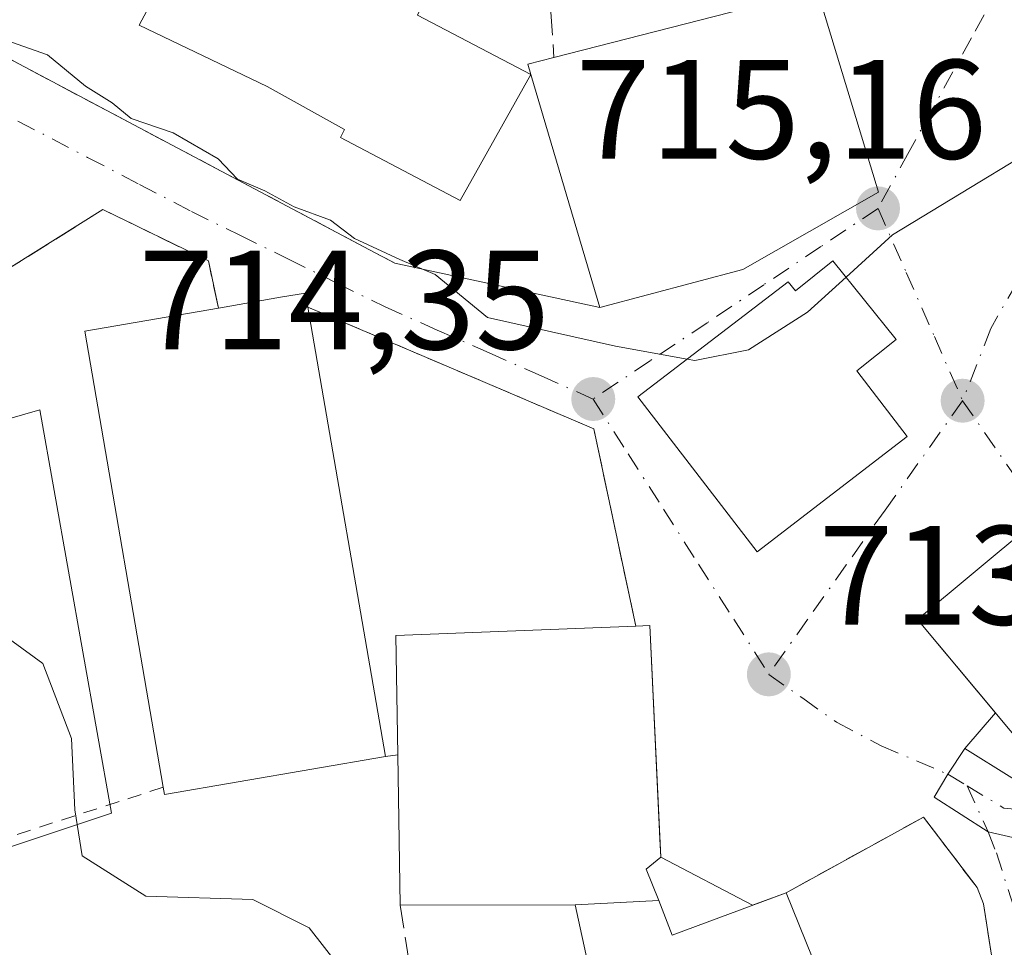
# Model space of a CAD drawing. Units: metres. Extents: x 596725 to 600158, y 4763817 to 4766179.
# Drawn here: x 598882 to 598952, y 4764987 to 4765053 of the extents above; entities that cross this region are included whole.
import ezdxf

# ---------------------------------------------------------------- set-up
doc = ezdxf.new("R2010")
doc.units = ezdxf.units.M
doc.header["$MEASUREMENT"] = 0
for name, pattern in [('DGN Style 2', [1.6480167562047852, 0.988810053722871, -0.6592067024819142]), ('DGN Style 3', [2.307223458686699, 1.648016756204785, -0.6592067024819142]), ('DGN Style 4', [2.6384748266838614, 1.318413404963828, -0.6592067024819142, 0.001648016756204785, -0.6592067024819142])]:
    doc.linetypes.add(name, pattern=pattern)
for name, color, linetype, lineweight in [('Carretera de calzada única Cxs', 7, 'Continuous', 13), ('Carretera de calzada única eje', 7, 'DGN Style 4', 0), ('Curva de nivel normal', 30, 'Continuous', 0), ('Edificación Cxs', 1, 'Continuous', 13), ('Edificación religiosa Cxs', 192, 'Continuous', 13), ('Muro lineal', 1, 'DGN Style 3', 13), ('Núcleo urbano CxS', 7, 'Continuous', 0), ('Obra de contención lineal', 1, 'DGN Style 3', 13), ('Pista deportiva Cxs', 7, 'Continuous', 0), ('Prado CxS', 92, 'Continuous', 0), ('Punto de cota en terreno', 7, 'Continuous', 0), ('Rótulo de punto de cota en terreno', 7, 'Continuous', 0), ('Valla', 7, 'DGN Style 2', 0), ('Vía urbana Cxs', 4, 'Continuous', 0), ('Vía urbana eje', 4, 'DGN Style 4', 0)]:
    doc.layers.add(name, color=color, linetype=linetype, lineweight=lineweight)
doc.styles.add('Style-Arial', font='txt')

# ---------------------------------------------------------------- blocks, each defined once
blk = doc.blocks.new('*U9')
at = {"layer": 'Prado CxS', "color": 92, "linetype": 'Continuous', "lineweight": 0}
blk.add_polyline3d([(598806.0853000004, 4765049.9441, 699.1135000000068), (598817.6196999997, 4765049.018100001, 701.9397999999928), (598829.5126999998, 4765046.6417, 704.5256999999983), (598833.7701000003, 4765045.7907, 705.5338000000047), (598844.7955, 4765027.410700001, 705.511799999993), (598844.8413000006, 4765027.3345, 705.4974999999977), (598845.9716999996, 4765027.724099999, 705.9655999999959), (598858.2226999998, 4765031.946699999, 709.0182000000059), (598866.0667000003, 4765019.953700001, 710.0203000000038), (598883.5976999998, 4765025.028899999, 711.4915000000037), (598888.6725000005, 4764996.422300001, 710.1135000000068), (598865.4935, 4764988.694300001, 704.545299999998), (598865.1451000003, 4764988.5781, 704.3941000000051), (598866.2839000003, 4764986.003500001, 704.3975999999967)], dxfattribs=at)
blk = doc.blocks.new('5PATER')
at = {"layer": 'Punto de cota en terreno', "linetype": 'Continuous', "lineweight": 0}
h = blk.add_hatch(color=51, dxfattribs=at)
edge = h.paths.add_edge_path()
edge.add_ellipse((0, 0), major_axis=(-0.1095731443231308, -0.1110710700762829), ratio=0.9994222409660322, start_angle=0, end_angle=360)
blk = doc.blocks.new('*U26')
at = {"layer": 'Vía urbana Cxs', "color": 4, "linetype": 'Continuous', "lineweight": 0}
for points in [[(598953.8701, 4765016.840100001, 718.4189000000042), (598945.8400999998, 4765010.1601, 717.8911999999983), (598951.3662999999, 4765003.537500001, 720.1346000000049), (598949.1901000004, 4765001.0101, 715.2838999999949), (598947.9801000003, 4764999.1801, 713.2032999999938), (598947.0100999996, 4764997.540100001, 712.3138999999939), (598950.8482999997, 4764995.083100001, 712.1968000000053), (598953.4200999998, 4764994.4901, 711.8525999999983)], [(598951.0701000001, 4764986.350099999, 712.3084999999992), (598950.5100999996, 4764989.9801, 712.1888000000035), (598950.0500999996, 4764991.140100001, 712.1754999999977), (598946.2600999996, 4764996.140100001, 712.4615999999951), (598945.8317999998, 4764995.904200001, 712.5337000000001), (598936.5100999996, 4764990.770099999, 715.1876000000047), (598934.1344, 4764989.880999999, 716.0025000000023), (598927.6300999997, 4764993.300100001, 716.444399999993), (598927.5683000004, 4764994.602700001, 716.3873000000021), (598926.8501000004, 4765009.7301, 715.0795999999973), (598925.8501000004, 4765009.690099999, 715.641499999998), (598923.7551999995, 4765019.5579, 714.7026000000043), (598922.8800999997, 4765023.6801, 714.8892999999953), (598910.6776000002, 4765028.875299999, 715.0562999999966), (598902.6101000002, 4765032.3101, 719.6912000000011), (598902.4401000004, 4765033.300100001, 718.8675999999978), (598900.8000999996, 4765033.030099999, 719.3613999999943), (598896.2600999996, 4765032.2401, 720.1962000000058), (598895.5500999996, 4765035.5801, 716.2425999999978), (598888.0701000001, 4765039.2301, 713.9903000000049), (598881.5500999996, 4765035.130100001, 714.9217999999966)], [(598875.8956000004, 4765052.851199999, 715.0421999999963), (598906.9652000006, 4765036.3816, 715.3754999999946), (598908.7600999996, 4765035.4301, 715.4135999999999), (598923.3000999996, 4765032.270099999, 717.9167000000016), (598933.4401000004, 4765034.970100001, 721.0292000000045), (598938.1810999997, 4765037.672900001, 720.9232000000048), (598943.0701000001, 4765040.460100001, 718.7048999999971), (598938.7100999998, 4765054.8201, 720.2309999999999)]]:
    blk.add_polyline3d(points, dxfattribs=at)
blk.add_polyline3d([(598944.3201000001, 4765030.0101, 716.8055000000023), (598939.8300999999, 4765035.600099999, 719.3445999999968), (598937.1700999998, 4765033.460100001, 720.6137000000017), (598936.6700999998, 4765034.110099999, 720.7228999999934), (598926.0100999996, 4765025.940099999, 716.5780999999988), (598934.4600999998, 4765014.960100001, 717.090400000001), (598945.1001000004, 4765023.130100001, 717.545499999993), (598941.5301000001, 4765027.790100001, 719.8779000000069)], close=True, dxfattribs=at)

msp = doc.modelspace()

# ---------------------------------------------------------------- linework, layer by layer
at = {"layer": 'Carretera de calzada única Cxs', "color": 7, "linetype": 'Continuous', "lineweight": 13}
for points in [[(598949.1901000004, 4765001.0101, 715.2838999999949), (598952.5301000001, 4764998.9301, 714.8028000000049), (598953.9200999998, 4764998.590100001, 713.7774999999965), (598955.0701000001, 4764998.590100001, 713.3837999999961), (598957.8901000004, 4764999.670100001, 713.6300000000047), (598962.6001000004, 4765003.1501, 711.7085999999982), (598963.9208000004, 4765004.139799999, 711.7161999999954)], [(598953.4200999998, 4764994.4901, 711.8525999999983), (598950.8482999997, 4764995.083100001, 712.1968000000053), (598947.0100999996, 4764997.540100001, 712.3138999999939), (598947.9801000003, 4764999.1801, 713.2032999999938), (598949.1901000004, 4765001.0101, 715.2838999999949), (598952.5301000001, 4764998.9301, 714.8028000000049)], [(598953.4200999998, 4764994.4901, 711.8525999999983), (598950.8482999997, 4764995.083100001, 712.1968000000053), (598947.0100999996, 4764997.540100001, 712.3138999999939), (598947.9801000003, 4764999.1801, 713.2032999999938), (598949.1901000004, 4765001.0101, 715.2838999999949)]]:
    msp.add_polyline3d(points, dxfattribs=at)
at = {"layer": 'Carretera de calzada única eje', "color": 7, "linetype": 'DGN Style 4', "lineweight": 0, "extrusion": (0.06275280108572119, -0.03800132965198316, 0.997305361913079), "elevation": -142779.3597032756, "flags": 128}
msp.add_lwpolyline([(4386152.328160204, 1950701.972751355), (4386152.328160204, 1950700.373835695)], dxfattribs=at)
at = {"layer": 'Carretera de calzada única eje', "color": 7, "linetype": 'DGN Style 4', "lineweight": 0}
msp.add_polyline3d([(598949.3441000005, 4764998.3541, 713.0859999999958), (598951.9600999998, 4764996.770099999, 712.374800000005), (598955.1201, 4764996.4901, 711.7161999999954), (598956.9101, 4764997.170100001, 711.3316999999952), (598957.5992999999, 4764997.3387, 711.170100000003), (598958.8000999996, 4764997.8101, 711.2151000000014), (598961.2801000001, 4764999.380100001, 711.2299999999959), (598963.6401000004, 4765001.110099999, 710.5271999999969), (598966.3428999997, 4765003.479699999, 709.8788999999962)], dxfattribs=at)
at = {"layer": 'Curva de nivel normal', "color": 30, "linetype": 'Continuous', "lineweight": 0, "flags": 128}
for points, elevation in [([(598880.29, 4765051.560000001), (598884.1500000004, 4765050.210000001), (598886.8300000001, 4765047.970000001), (598888.7300000006, 4765046.789999999), (598890.0800000001, 4765045.680000001), (598893.0599999996, 4765044.66), (598896.2400000002, 4765042.83), (598897.6100000005, 4765041.390000001), (598899.5599999996, 4765040.550000001), (598901.6399999997, 4765039.42), (598904.2199999997, 4765038.480000001), (598905.9100000003, 4765037.180000001), (598909.1299999999, 4765035.680000001), (598911.6200000001, 4765034.630000001), (598915.3300000001, 4765031.58), (598924.4199999999, 4765029.529999999), (598929.5023999996, 4765028.616599999)], 715), ([(598940.7653999999, 4765034.4354), (598944.0599999996, 4765037.439999999), (598958.5499999998, 4765046.220000001), (598970.29, 4765050.439999999), (598971.8799000002, 4765051.270099999)], 715), ([(598929.5023999996, 4765028.616599999), (598930.04, 4765028.52), (598933.8399999999, 4765029.27), (598938.04, 4765031.949999999), (598940.7653999999, 4765034.4354)], 715), ([(598861.9636000004, 4765030.750800001), (598863.6100000005, 4765023.609999999), (598868.0499999998, 4765016.75), (598872.9500000002, 4765012.560000001), (598879.5700000003, 4765010.100000001), (598883.8200000003, 4765007.029999999), (598885.8399999999, 4765001.699999999), (598886.0899999999, 4764996.65), (598886.5999999996, 4764993.390000001), (598891.1200000001, 4764990.529999999), (598898.6900000004, 4764990.300000001), (598902.6900000004, 4764988.289999999), (598906.29, 4764983.66), (598909.25, 4764976.779999999), (598910.6699999999, 4764972.130000001), (598913, 4764970.460000001), (598918.0099999999, 4764970.619999999), (598921.7599999999, 4764971.359999999), (598923.8600000005, 4764969.800000001), (598925.4500000002, 4764967.550000001), (598928.8071, 4764967.164100001)], 710)]:
    msp.add_lwpolyline(points, dxfattribs=dict(at, elevation=elevation))
at = {"layer": 'Edificación Cxs', "color": 1, "linetype": 'Continuous', "lineweight": 13, "flags": 128}
for points, elevation in [([(598918.4200999998, 4765048.800100001), (598913.4101, 4765039.880100001), (598904.9200999998, 4765044.340100001), (598905.2100999998, 4765044.9101), (598899.7100999998, 4765047.960100001), (598890.6401000004, 4765052.3101), (598891.8901000004, 4765054.6601), (598895.4101, 4765061.2601), (598903.1201, 4765057.170100001), (598903.5100999996, 4765057.9001), (598907.8901000004, 4765055.540100001), (598910.8201000001, 4765053.960100001), (598910.3701, 4765053.020099999)], 721.3769999999929), ([(598918.4200999998, 4765048.800100001), (598918.1901000004, 4765049.550100001), (598920.0500999996, 4765050.020099999), (598938.7100999998, 4765054.8201), (598943.0701000001, 4765040.460100001), (598933.4401000004, 4765034.970100001), (598923.3000999996, 4765032.270099999)], 721.3769999999932), ([(598939.8300999999, 4765035.600099999), (598944.3201000001, 4765030.0101), (598941.5301000001, 4765027.790100001), (598945.1001000004, 4765023.130100001), (598934.4600999998, 4765014.960100001), (598926.0100999996, 4765025.940099999), (598936.6700999998, 4765034.110099999), (598937.1700999998, 4765033.460100001)], 720.7228999999933), ([(598908.1001000004, 4765000.4301), (598892.4401000004, 4764997.7401), (598892.3501000004, 4764998.2501), (598886.7801000001, 4765030.600099999), (598896.2600999996, 4765032.2401), (598900.8000999996, 4765033.030099999), (598902.4401000004, 4765033.300100001), (598902.6101000002, 4765032.3101)], 722.4643000000067), ([(598936.5100999996, 4764990.770099999), (598944.3501000004, 4764971.4101), (598929.4801000003, 4764965.5101), (598921.6001000004, 4764984.880100001), (598922.5500999996, 4764985.360099999), (598921.5500999996, 4764989.920100001), (598927.4801000003, 4764990.220100001), (598928.4401000004, 4764987.7501)], 720.6005000000006)]:
    msp.add_lwpolyline(points, close=True, dxfattribs=dict(at, elevation=elevation))
at = {"layer": 'Edificación Cxs', "color": 1, "linetype": 'Continuous', "lineweight": 13, "extrusion": (0.03420881542113306, 0.00879969528648765, 0.9993759664462358), "elevation": 63139.79577436119, "flags": 128}
msp.add_lwpolyline([(4465609.339457221, -1765999.44329632), (4465609.339457221, -1766018.722802564)], dxfattribs=at)
at = {"layer": 'Edificación Cxs', "color": 1, "linetype": 'Continuous', "lineweight": 13, "extrusion": (-0.1870944140847086, 0.5580939202388023, 0.8084100793599649), "elevation": 2547873.642521681, "flags": 128}
msp.add_lwpolyline([(-2082442.629475624, -3498023.221526733), (-2082442.649793003, -3498024.191592815), (-2082444.562724354, -3498024.011510495)], dxfattribs=at)
at = {"layer": 'Edificación Cxs', "color": 1, "linetype": 'Continuous', "lineweight": 13, "extrusion": (-0.4387869812580806, 0.01511567657195563, 0.8984639677806746), "elevation": -190114.1255243077, "flags": 128}
msp.add_lwpolyline([(-4782792.288837698, 390685.8435273612), (-4782824.427893636, 390678.4081091735), (-4782826.393302231, 390688.8903519622)], dxfattribs=at)
at = {"layer": 'Edificación Cxs', "color": 1, "linetype": 'Continuous', "lineweight": 13, "extrusion": (-0.01449503737730299, 0.08417154673650702, 0.9963458458845577), "elevation": 393116.085409224, "flags": 128}
msp.add_lwpolyline([(-1398889.657518868, -4577421.24346408), (-1398889.657518868, -4577388.77556326)], dxfattribs=at)
at = {"layer": 'Edificación Cxs', "color": 1, "linetype": 'Continuous', "lineweight": 13, "extrusion": (-0.1134247088880195, -0.5495838264681563, 0.8277031189371511), "elevation": -2686100.160446856, "flags": 128}
msp.add_lwpolyline([(-376570.375928894, 3963203.40295491), (-376585.1689967774, 3963196.395940352), (-376585.3602220126, 3963196.977407978)], dxfattribs=at)
at = {"layer": 'Edificación Cxs', "color": 1, "linetype": 'Continuous', "lineweight": 13, "extrusion": (0.1759946552045997, 0.2613654120354021, 0.9490595359254226), "elevation": 1351492.156168326, "flags": 128}
msp.add_lwpolyline([(2164648.672510237, -4068367.180404351), (2164646.496615145, -4068365.586608444), (2164641.489534828, -4068372.975448808)], dxfattribs=at)
at = {"layer": 'Edificación Cxs', "color": 1, "linetype": 'Continuous', "lineweight": 13, "extrusion": (0.5164140122150259, 0.02612549815194936, 0.8559404338704252), "elevation": 434396.0071454307, "flags": 128}
msp.add_lwpolyline([(4728643.040097853, -717684.881688429), (4728643.040097852, -717691.8186006829)], dxfattribs=at)
at = {"layer": 'Edificación Cxs', "color": 1, "linetype": 'Continuous', "lineweight": 13}
for points in [[(598907.8901000004, 4765055.540100001, 718.5246999999946), (598910.8201000001, 4765053.960100001, 718.545499999993), (598910.3701, 4765053.020099999, 718.9833999999975), (598918.4200999998, 4765048.800100001, 721.3769999999931)], [(598918.4200999998, 4765048.800100001, 721.3769999999931), (598913.4101, 4765039.880100001, 718.849000000002), (598904.9200999998, 4765044.340100001, 718.4241999999941), (598905.2100999998, 4765044.9101, 718.8745000000055), (598899.7100999998, 4765047.960100001, 719.3882000000012), (598890.6401000004, 4765052.3101, 718.3255999999965), (598891.8901000004, 4765054.6601, 719.0632999999943)], [(598938.7100999998, 4765054.8201, 720.2309999999999), (598943.0701000001, 4765040.460100001, 718.7048999999971), (598933.4401000004, 4765034.970100001, 721.0292000000045), (598923.3000999996, 4765032.270099999, 717.9167000000016), (598918.4200999998, 4765048.800100001, 721.3769999999931)], [(598939.8300999999, 4765035.600099999, 719.3445999999968), (598944.3201000001, 4765030.0101, 716.8055000000023), (598941.5301000001, 4765027.790100001, 719.8779000000069), (598945.1001000004, 4765023.130100001, 717.545499999993), (598934.4600999998, 4765014.960100001, 717.090400000001), (598926.0100999996, 4765025.940099999, 716.5780999999988), (598936.6700999998, 4765034.110099999, 720.7228999999934), (598937.1700999998, 4765033.460100001, 720.6137000000017), (598939.8300999999, 4765035.600099999, 719.3445999999968)], [(598896.2600999996, 4765032.2401, 720.1962000000058), (598900.8000999996, 4765033.030099999, 719.3613999999943), (598902.4401000004, 4765033.300100001, 718.8675999999978), (598902.6101000002, 4765032.3101, 719.6912000000011)], [(598962.5800999999, 4765006.390100001, 714.803), (598954.5601000005, 4764999.710100001, 715.196100000001), (598945.8400999998, 4765010.1601, 717.8911999999983), (598953.8701, 4765016.840100001, 718.4189000000042), (598962.5800999999, 4765006.390100001, 714.803)], [(598936.5100999996, 4764990.770099999, 715.1876000000047), (598944.3501000004, 4764971.4101, 714.1782999999997), (598929.4801000003, 4764965.5101, 712.9875999999931), (598921.6001000004, 4764984.880100001, 717.0280000000057), (598922.5500999996, 4764985.360099999, 717.5785000000033), (598921.5500999996, 4764989.920100001, 720.6005000000005)]]:
    msp.add_polyline3d(points, dxfattribs=at)
msp.add_3dface([(598962.5800999999, 4765006.390100001, 718.4189000000042), (598954.5601000005, 4764999.710100001, 718.4189000000042), (598945.8400999998, 4765010.1601, 718.4189000000042), (598953.8701, 4765016.840100001, 718.4189000000042)], dxfattribs=at)
at = {"layer": 'Edificación religiosa Cxs', "color": 192, "linetype": 'Continuous', "lineweight": 13, "elevation": 722.2920000000014, "flags": 128}
msp.add_lwpolyline([(598927.4801000003, 4764990.220100001), (598921.5500999996, 4764989.920100001), (598909.1401000004, 4764989.890100001), (598908.9801000003, 4765000.550100001), (598908.8501000004, 4765009.0101), (598925.8501000004, 4765009.690099999), (598926.8501000004, 4765009.7301), (598927.6300999997, 4764993.300100001), (598926.6001000004, 4764992.450099999)], close=True, dxfattribs=at)
at = {"layer": 'Edificación religiosa Cxs', "color": 192, "linetype": 'Continuous', "lineweight": 13, "extrusion": (0.2643346347432017, 0.1987854529978921, 0.9437221755112049), "elevation": 1106206.822363585, "flags": 128}
msp.add_lwpolyline([(3448336.616883719, -3154235.846194553), (3448343.456450167, -3154241.124068191), (3448333.782348616, -3154255.954179559)], dxfattribs=at)
at = {"layer": 'Edificación religiosa Cxs', "color": 192, "linetype": 'Continuous', "lineweight": 13, "extrusion": (0.008190803893731956, -0.5457123090946217, 0.8379325667583226), "elevation": -2594808.675036511, "flags": 128}
msp.add_lwpolyline([(670353.1833738079, 3985149.416529971), (670353.183373808, 3985162.139750319)], dxfattribs=at)
at = {"layer": 'Edificación religiosa Cxs', "color": 192, "linetype": 'Continuous', "lineweight": 13, "extrusion": (-0.3897710266437558, -0.0009422345288202939, 0.9209113198257285), "elevation": -237268.3963362233, "flags": 128}
msp.add_lwpolyline([(-4763528.165348925, 562440.7587661357), (-4763528.165348925, 562427.2829449647)], dxfattribs=at)
at = {"layer": 'Edificación religiosa Cxs', "color": 192, "linetype": 'Continuous', "lineweight": 13, "extrusion": (0.5164140122150259, 0.02612549815194936, 0.8559404338704252), "elevation": 434396.0071454307, "flags": 128}
msp.add_lwpolyline([(4728643.040097853, -717684.881688429), (4728643.040097852, -717691.8186006829)], dxfattribs=at)
at = {"layer": 'Edificación religiosa Cxs', "color": 192, "linetype": 'Continuous', "lineweight": 13}
msp.add_polyline3d([(598925.8501000004, 4765009.690099999, 715.641499999998), (598926.8501000004, 4765009.7301, 715.0795999999973), (598927.6300999997, 4764993.300100001, 716.444399999993), (598926.6001000004, 4764992.450099999, 717.7436000000016), (598927.4801000003, 4764990.220100001, 717.0136000000057)], dxfattribs=at)
at = {"layer": 'Muro lineal', "color": 1, "linetype": 'DGN Style 3', "lineweight": 13, "extrusion": (0.2729751604950367, 0.109340910729773, 0.9557871766211832), "elevation": 685186.3801761592, "flags": 128}
msp.add_lwpolyline([(4200686.375167429, -2224628.36728762), (4200670.826889015, -2224644.696987003), (4200656.735632679, -2224642.138999566)], dxfattribs=at)
at = {"layer": 'Muro lineal', "color": 1, "linetype": 'DGN Style 3', "lineweight": 13, "extrusion": (0.1887028800596695, 0.02573221124721829, 0.9816970389898886), "elevation": 236338.92210444, "flags": 128}
msp.add_lwpolyline([(4640385.782017803, -1214449.026739705), (4640385.782017804, -1214448.122036831)], dxfattribs=at)
at = {"layer": 'Muro lineal', "color": 1, "linetype": 'DGN Style 3', "lineweight": 13}
for points in [[(598917.1901000004, 4765084.9101, 724.6264999999986), (598918.2401000002, 4765082.960100001, 724.2540000000009), (598918.4600999998, 4765078.390100001, 723.3151000000071), (598919.2301000003, 4765062.440099999, 721.0923999999941), (598920.0500999996, 4765050.020099999, 720.9119999999967)], [(598896.2600999996, 4765032.2401, 720.1962000000058), (598895.5500999996, 4765035.5801, 716.2425999999978), (598888.0701000001, 4765039.2301, 713.9903000000049), (598881.5500999996, 4765035.130100001, 714.9217999999966)], [(598914.4901000002, 4764951.090100001, 707.605899999995), (598915.8901000004, 4764950.950099999, 707.5507999999973), (598933.0500999996, 4764959.8201, 709.548299999995), (598938.8201000001, 4764963.960100001, 712.3306000000011), (598943.9401000004, 4764969.1601, 712.772299999997), (598949.8300999999, 4764980.140100001, 713.0178000000016), (598951.0701000001, 4764986.350099999, 712.3084999999992), (598950.5100999996, 4764989.9801, 712.1888000000035), (598950.0500999996, 4764991.140100001, 712.1754999999977), (598946.2600999996, 4764996.140100001, 712.4615999999951), (598936.5100999996, 4764990.770099999, 715.1876000000047)], [(598909.1401000004, 4764989.890100001, 715.3479999999981), (598910.5100999996, 4764981.2501, 713.0917999999947), (598912.0900999998, 4764970.220100001, 710.9661000000052), (598912.6401000004, 4764966.390100001, 710.1717999999966), (598914.4901000002, 4764951.090100001, 707.605899999995)]]:
    msp.add_polyline3d(points, dxfattribs=at)
at = {"layer": 'Núcleo urbano CxS', "color": 7, "linetype": 'Continuous', "lineweight": 0}
for points in [[(598833.7701000003, 4765045.7907, 705.5338000000047), (598844.7955, 4765027.410700001, 705.511799999993), (598844.8413000006, 4765027.3345, 705.4974999999977), (598845.9716999996, 4765027.724099999, 705.9655999999959), (598858.2226999998, 4765031.946699999, 709.0182000000059), (598866.0667000003, 4765019.953700001, 710.0203000000038), (598883.5976999998, 4765025.028899999, 711.4915000000037), (598888.6725000005, 4764996.422300001, 710.1135000000068), (598865.4935, 4764988.694300001, 704.545299999998), (598865.1451000003, 4764988.5781, 704.3941000000051), (598866.2839000003, 4764986.003500001, 704.3975999999967)], [(598865.4935, 4764988.694300001, 704.545299999998), (598888.6725000005, 4764996.422300001, 710.1135000000068), (598883.5976999998, 4765025.028899999, 711.4915000000037), (598866.0667000003, 4765019.953700001, 710.0203000000038)]]:
    msp.add_polyline3d(points, dxfattribs=at)
at = {"layer": 'Obra de contención lineal', "color": 1, "linetype": 'DGN Style 3', "lineweight": 13}
msp.add_polyline3d([(598805.2301000003, 4765096.420100001, 723.0749999999972), (598811.8701, 4765092.7601, 718.1454999999987), (598812.7301000003, 4765086.640100001, 716.5834999999935), (598838.5000999998, 4765072.6801, 715.3613000000041), (598841.9600999998, 4765070.840100001, 715.0782999999938), (598908.7600999996, 4765035.4301, 715.4135999999999)], dxfattribs=at)
at = {"layer": 'Pista deportiva Cxs', "color": 7, "linetype": 'Continuous', "lineweight": 0, "elevation": 722.4643000000067, "flags": 128}
msp.add_lwpolyline([(598908.1001000004, 4765000.4301), (598892.4401000004, 4764997.7401), (598892.3501000004, 4764998.2501), (598886.7801000001, 4765030.600099999), (598896.2600999996, 4765032.2401), (598900.8000999996, 4765033.030099999), (598902.4401000004, 4765033.300100001), (598902.6101000002, 4765032.3101)], close=True, dxfattribs=at)
at = {"layer": 'Pista deportiva Cxs', "color": 7, "linetype": 'Continuous', "lineweight": 0, "extrusion": (-0.4387869812580806, 0.01511567657195563, 0.8984639677806746), "elevation": -190114.1255243077, "flags": 128}
msp.add_lwpolyline([(-4782792.288837698, 390685.8435273612), (-4782824.427893636, 390678.4081091735), (-4782826.393302231, 390688.8903519622)], dxfattribs=at)
at = {"layer": 'Pista deportiva Cxs', "color": 7, "linetype": 'Continuous', "lineweight": 0, "extrusion": (-0.01449503737730299, 0.08417154673650702, 0.9963458458845577), "elevation": 393116.085409224, "flags": 128}
msp.add_lwpolyline([(-1398889.657518868, -4577421.24346408), (-1398889.657518868, -4577388.77556326)], dxfattribs=at)
at = {"layer": 'Pista deportiva Cxs', "color": 7, "linetype": 'Continuous', "lineweight": 0, "extrusion": (-0.1134247088880195, -0.5495838264681563, 0.8277031189371511), "elevation": -2686100.160446856, "flags": 128}
msp.add_lwpolyline([(-376570.375928894, 3963203.40295491), (-376585.1689967774, 3963196.395940352), (-376585.3602220126, 3963196.977407978)], dxfattribs=at)
at = {"layer": 'Pista deportiva Cxs', "color": 7, "linetype": 'Continuous', "lineweight": 0}
msp.add_polyline3d([(598896.2600999996, 4765032.2401, 720.1962000000058), (598900.8000999996, 4765033.030099999, 719.3613999999943), (598902.4401000004, 4765033.300100001, 718.8675999999978), (598902.6101000002, 4765032.3101, 719.6912000000011)], dxfattribs=at)
at = {"layer": 'Prado CxS', "color": 92, "linetype": 'Continuous', "lineweight": 0}
msp.add_polyline3d([(598833.7701000003, 4765045.7907, 705.5338000000047), (598844.7955, 4765027.410700001, 705.511799999993), (598844.8413000006, 4765027.3345, 705.4974999999977), (598845.9716999996, 4765027.724099999, 705.9655999999959), (598858.2226999998, 4765031.946699999, 709.0182000000059), (598866.0667000003, 4765019.953700001, 710.0203000000038), (598883.5976999998, 4765025.028899999, 711.4915000000037), (598888.6725000005, 4764996.422300001, 710.1135000000068), (598865.4935, 4764988.694300001, 704.545299999998), (598865.1451000003, 4764988.5781, 704.3941000000051), (598866.2839000003, 4764986.003500001, 704.3975999999967)], dxfattribs=at)
at = {"layer": 'Valla', "color": 7, "linetype": 'DGN Style 2', "lineweight": 0}
msp.add_polyline3d([(598892.3501000004, 4764998.2501, 718.8585000000021), (598876.3101000005, 4764993.0801, 716.9811999999947), (598862.9200999998, 4764987.6801, 708.8325999999943), (598883.5301000001, 4764942.220100001, 704.8463999999949), (598892.3901000004, 4764940.3301, 704.1695999999939), (598904.5100999996, 4764945.4101, 705.8076000000001)], dxfattribs=at)
at = {"layer": 'Vía urbana Cxs', "color": 4, "linetype": 'Continuous', "lineweight": 0, "extrusion": (-0.4683562051999705, -0.8835397218616392, 0.0001579346076917638), "elevation": -4490600.599737639, "flags": 128}
msp.add_lwpolyline([(-1702649.858547326, 1424.299561781245), (-1702614.806052821, 1424.523661788022), (-1702611.449971676, 1424.263461780797), (-1702576.285106138, 1424.596761791508), (-1702574.253599737, 1424.634861785432)], dxfattribs=at)
at = {"layer": 'Vía urbana Cxs', "color": 4, "linetype": 'Continuous', "lineweight": 0, "extrusion": (-0.1621102943966462, 0.03523167333517207, 0.9861434893790236), "elevation": 71496.39675111625, "flags": 128}
msp.add_lwpolyline([(-4783530.347047115, -420690.5620290788), (-4783530.347047115, -420675.4735331428)], dxfattribs=at)
at = {"layer": 'Vía urbana Cxs', "color": 4, "linetype": 'Continuous', "lineweight": 0, "extrusion": (0.2090444490572693, -0.2602580111760568, 0.9426378869624467), "elevation": -1114255.560189683, "flags": 128}
msp.add_lwpolyline([(3450941.694810086, 3148599.970645914), (3450941.694810086, 3148607.576908387)], dxfattribs=at)
at = {"layer": 'Vía urbana Cxs', "color": 4, "linetype": 'Continuous', "lineweight": 0, "extrusion": (-0.537663901366243, -0.6244332988518748, 0.5665691347510879), "elevation": -3297053.400258252, "flags": 128}
msp.add_lwpolyline([(-2655251.805537947, 2267835.685230956), (-2655251.805537948, 2267829.798560617)], dxfattribs=at)
at = {"layer": 'Vía urbana Cxs', "color": 4, "linetype": 'Continuous', "lineweight": 0, "extrusion": (0.05313464376102891, -0.02793116254771206, 0.9981966538669231), "elevation": -100552.8437370895, "flags": 128}
msp.add_lwpolyline([(4496434.861172484, 1683987.482403187), (4496434.861172484, 1683994.84388666)], dxfattribs=at)
at = {"layer": 'Vía urbana Cxs', "color": 4, "linetype": 'Continuous', "lineweight": 0, "extrusion": (0.2864551170408917, 0.1072051372613244, 0.9520769530168608), "elevation": 683080.8312893165, "flags": 128}
msp.add_lwpolyline([(4252772.265433253, -2123956.480262504), (4252772.265433253, -2123953.815959347)], dxfattribs=at)
at = {"layer": 'Vía urbana Cxs', "color": 4, "linetype": 'Continuous', "lineweight": 0}
for points in [[(598923.3000999996, 4765032.270099999, 717.9167000000016), (598933.4401000004, 4765034.970100001, 721.0292000000045), (598938.1810999997, 4765037.672900001, 720.9232000000048), (598943.0701000001, 4765040.460100001, 718.7048999999971), (598938.7100999998, 4765054.8201, 720.2309999999999)], [(598896.2600999996, 4765032.2401, 720.1962000000058), (598895.5500999996, 4765035.5801, 716.2425999999978), (598888.0701000001, 4765039.2301, 713.9903000000049), (598881.5500999996, 4765035.130100001, 714.9217999999966)], [(598939.8300999999, 4765035.600099999, 719.3445999999968), (598937.1700999998, 4765033.460100001, 720.6137000000017), (598936.6700999998, 4765034.110099999, 720.7228999999934), (598926.0100999996, 4765025.940099999, 716.5780999999988), (598934.4600999998, 4765014.960100001, 717.090400000001), (598945.1001000004, 4765023.130100001, 717.545499999993), (598941.5301000001, 4765027.790100001, 719.8779000000069), (598944.3201000001, 4765030.0101, 716.8055000000023)], [(598902.6101000002, 4765032.3101, 719.6912000000011), (598902.4401000004, 4765033.300100001, 718.8675999999978), (598900.8000999996, 4765033.030099999, 719.3613999999943), (598896.2600999996, 4765032.2401, 720.1962000000058)], [(598902.6101000002, 4765032.3101, 719.6912000000011), (598902.4401000004, 4765033.300100001, 718.8675999999978), (598900.8000999996, 4765033.030099999, 719.3613999999943), (598896.2600999996, 4765032.2401, 720.1962000000058)], [(598925.8501000004, 4765009.690099999, 715.641499999998), (598923.7551999995, 4765019.5579, 714.7026000000043), (598922.8800999997, 4765023.6801, 714.8892999999953), (598910.6776000002, 4765028.875299999, 715.0562999999966), (598902.6101000002, 4765032.3101, 719.6912000000011)], [(598962.5800999999, 4765006.390100001, 714.803), (598953.8701, 4765016.840100001, 718.4189000000042), (598945.8400999998, 4765010.1601, 717.8911999999983), (598951.3662999999, 4765003.537500001, 720.1346000000049)], [(598927.6300999997, 4764993.300100001, 716.444399999993), (598927.5683000004, 4764994.602700001, 716.3873000000021), (598926.8501000004, 4765009.7301, 715.0795999999973), (598925.8501000004, 4765009.690099999, 715.641499999998)], [(598953.4200999998, 4764994.4901, 711.8525999999983), (598950.8482999997, 4764995.083100001, 712.1968000000053), (598947.0100999996, 4764997.540100001, 712.3138999999939), (598947.9801000003, 4764999.1801, 713.2032999999938), (598949.1901000004, 4765001.0101, 715.2838999999949)], [(598934.8400999998, 4764961.1044, 710.4679999999935), (598938.8201000001, 4764963.960100001, 712.3306000000011), (598943.9401000004, 4764969.1601, 712.772299999997), (598949.8300999999, 4764980.140100001, 713.0178000000016), (598951.0701000001, 4764986.350099999, 712.3084999999992), (598950.5100999996, 4764989.9801, 712.1888000000035), (598950.0500999996, 4764991.140100001, 712.1754999999977), (598946.2600999996, 4764996.140100001, 712.4615999999951), (598945.8317999998, 4764995.904200001, 712.5337000000001), (598936.5100999996, 4764990.770099999, 715.1876000000047)]]:
    msp.add_polyline3d(points, dxfattribs=at)
at = {"layer": 'Vía urbana eje', "color": 4, "linetype": 'DGN Style 4', "lineweight": 0}
for points in [[(598954.0701000001, 4765059.470100001, 717.3390999999974), (598951.8701, 4765055.4301, 716.7385000000068), (598949.6601, 4765051.4001, 716.2305999999954), (598945.2301000003, 4765043.340100001, 717.7139000000025), (598943.0301000001, 4765039.3101, 718.1644999999991)], [(598860.1001000004, 4765057.390100001, 714.2045000000071), (598864.0500999996, 4765055.210100001, 713.976800000004), (598868.0100999996, 4765053.040100001, 712.9550000000019), (598871.9801000003, 4765050.860099999, 713.3214000000008), (598875.9200999998, 4765048.690099999, 713.527900000001), (598879.6201, 4765046.770099999, 713.6059999999999), (598886.9801000003, 4765042.9301, 713.6964000000008), (598890.6700999998, 4765041.0101, 714.232600000003), (598894.3501000004, 4765039.090100001, 714.4075000000012), (598897.7801000001, 4765037.4101, 714.4695999999968), (598901.2301000003, 4765035.710100001, 716.5614999999963), (598904.6601, 4765034.0101, 716.9324000000051), (598908.0800999999, 4765032.3201, 715.2399000000005), (598911.7801000001, 4765030.6801, 714.9587999999932), (598915.4600999998, 4765029.0601, 714.9294999999984), (598919.1401000004, 4765027.4301, 714.9600999999967), (598922.8300999999, 4765025.790100001, 715.0099999999949)], [(598962.9600999998, 4765048.2401, 715.0733000000037), (598960.2301000003, 4765044.600099999, 714.920299999998), (598957.4801000003, 4765040.970100001, 714.6535000000005), (598954.7600999996, 4765037.3301, 714.3485999999976), (598952.8901000004, 4765034.0601, 714.0513999999966), (598951.0301000001, 4765030.790100001, 713.9869999999937), (598949.0301000001, 4765025.670100001, 714.3381999999983)], [(598943.0301000001, 4765039.3101, 718.1644999999991), (598938.9801000003, 4765036.600099999, 720.1006000000052), (598934.9401000004, 4765033.9001, 720.562300000005), (598930.9200999998, 4765031.190099999, 719.7201999999961), (598926.8701, 4765028.5001, 717.392200000002), (598922.8300999999, 4765025.790100001, 715.0099999999949)], [(598943.0301000001, 4765039.3101, 718.1644999999991), (598945.0301000001, 4765034.7601, 715.8656000000047), (598947.0301000001, 4765030.220100001, 714.5622000000003), (598949.0301000001, 4765025.670100001, 714.3381999999983)], [(598922.8300999999, 4765025.790100001, 715.0099999999949), (598925.3201000001, 4765021.890100001, 716.1057000000002), (598927.8201000001, 4765017.9801, 715.3181999999942), (598930.3000999996, 4765014.0801, 715.2467000000034), (598932.8000999996, 4765010.170100001, 714.0400999999983), (598935.2801000001, 4765006.2601, 713.3714000000036)], [(598949.0301000001, 4765025.670100001, 714.3381999999983), (598943.5301000001, 4765017.9101, 716.0458000000073), (598940.7801000001, 4765014.020099999, 715.2388000000064), (598938.0301000001, 4765010.1501, 713.911500000002), (598935.2801000001, 4765006.2601, 713.3714000000036)], [(598949.0301000001, 4765025.670100001, 714.3381999999983), (598954.2433000002, 4765018.1227, 717.4486000000034), (598960.6734999996, 4765010.877499999, 717.6349999999949), (598966.3428999997, 4765003.479699999, 709.8788999999962)], [(598935.2801000001, 4765006.2601, 713.3714000000036), (598937.6901000004, 4765004.5701, 713.2148000000017), (598940.0800999999, 4765002.860099999, 713.0142000000051), (598943.2500999998, 4765001.190099999, 712.9633000000031), (598947.9801000003, 4764999.1801, 713.2032999999938)], [(598949.3441000005, 4764998.3541, 713.0859999999958), (598950.8482999997, 4764995.083100001, 712.1968000000053), (598951.4225000005, 4764993.6021, 712.0065999999933), (598952.9042999997, 4764988.9453, 711.8678999999976), (598953.3274999997, 4764983.759500001, 711.5850999999967), (598952.8300999999, 4764978.770099999, 711.3923000000068), (598951.0701000001, 4764975.0001, 711.3542000000016), (598948.4200999998, 4764971.6801, 710.9281999999948), (598945.7801000001, 4764968.350099999, 711.0454000000027), (598943.1401000004, 4764965.050100001, 710.825800000006), (598940.8000999996, 4764962.5801, 710.6520000000019), (598938.4801000003, 4764960.110099999, 709.9627000000038), (598935.3201000001, 4764958.2301, 708.761599999998), (598932.1700999998, 4764956.340100001, 708.448000000004), (598929.0301000001, 4764954.440099999, 708.1686999999947), (598924.6001000004, 4764952.4101, 707.520399999994), (598920.1700999998, 4764950.350099999, 707.2179000000033), (598915.7500999998, 4764948.3201, 706.0994000000064), (598912.7657000005, 4764946.694900001, 705.4351000000024)]]:
    msp.add_polyline3d(points, dxfattribs=at)

# ---------------------------------------------------------------- block references
at = {"layer": 'Prado CxS', "color": 92, "linetype": 'Continuous', "lineweight": 0}
msp.add_blockref('*U9', (0, 0), dxfattribs=at)
at = {"layer": 'Punto de cota en terreno', "color": 7, "linetype": 'Continuous', "lineweight": 0, "xscale": 10, "yscale": 10, "zscale": 10}
for p in [(598943.0300000003, 4765039.310000001, 715.1600000000036), (598922.8399999999, 4765025.789999999, 714.3500000000058), (598949.0300000003, 4765025.67, 713.6100000000006), (598935.29, 4765006.26, 713.3399999999965)]:
    msp.add_blockref('5PATER', p, dxfattribs=at)
at = {"layer": 'Vía urbana Cxs', "color": 4, "linetype": 'Continuous', "lineweight": 0}
msp.add_blockref('*U26', (0, 0), dxfattribs=at)

# ---------------------------------------------------------------- texts
at = {"layer": 'Rótulo de punto de cota en terreno', "color": 7, "linetype": 'Continuous', "lineweight": 0, "style": 'Style-Arial'}
for s, p in [('715,16', (598921.5872, 4765042.8378)), ('714,35', (598890.6166000003, 4765029.3178)), ('713,34', (598938.8178000003, 4765009.787799999))]:
    msp.add_text(s, height=7.000000000000002, dxfattribs=at).set_placement(p)

doc.saveas('drawing.dxf')
